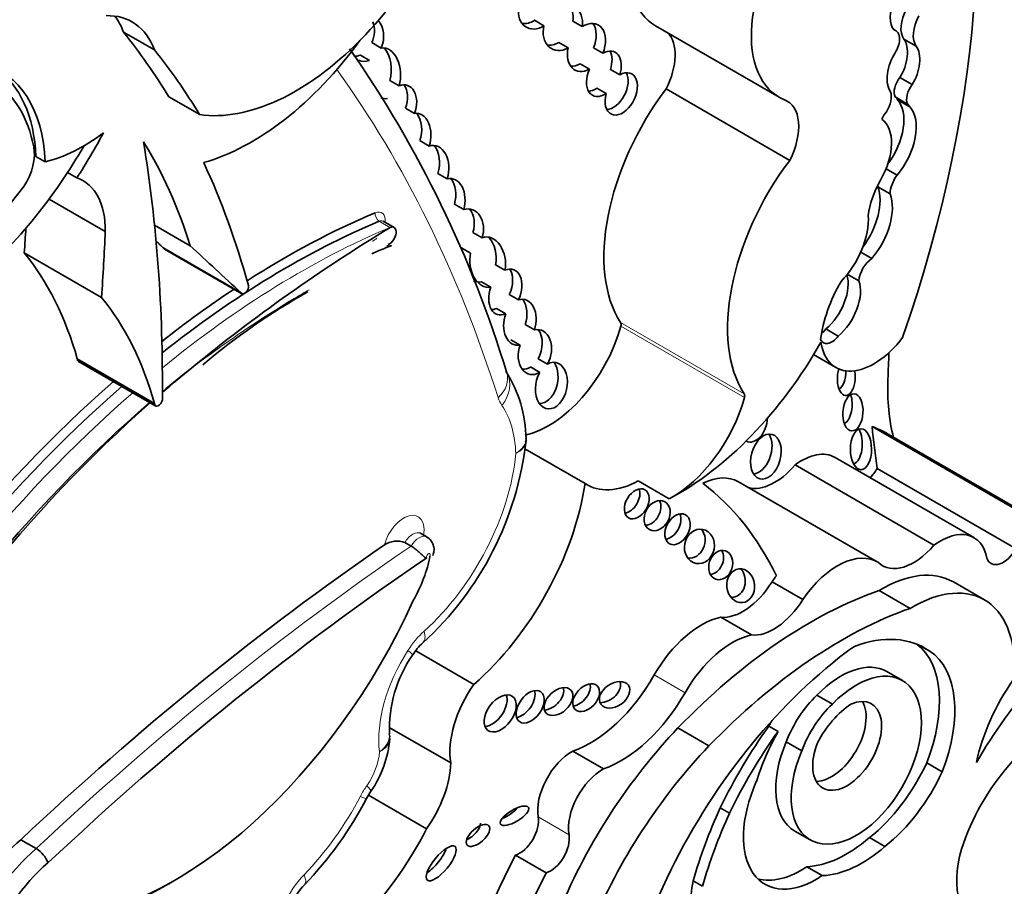
# Model space of a CAD drawing. Units: millimetres. Extents: x 0 to 835, y 0 to 1165.
# Drawn here: x 719 to 727, y 175 to 182 of the extents above; entities that cross this region are included whole.
import ezdxf
from ezdxf import colors
from ezdxf.entities.mleader import LeaderData, LeaderLine
from ezdxf.math import Vec2, Vec3

# ---------------------------------------------------------------- set-up
doc = ezdxf.new("R2010")
doc.units = ezdxf.units.MM
doc.layers.add('DV6_Défaut', color=7, linetype='Continuous')
doc.layers.add('Défaut', color=7, linetype='Continuous')

# ---------------------------------------------------------------- blocks, each defined once
blk = doc.blocks.new('_DOT')
at = {"color": 0}
blk.add_line((0, 0), (-1, 0), dxfattribs=at)
at = {"color": 0, "const_width": 0.333}
blk.add_lwpolyline([(-0.1665, 0, 1), (0.1665, 0, 1)], format="xyb", close=True, dxfattribs=at)
blk = doc.blocks.new('SE5')
at = {"layer": 'DV6_Défaut', "color": 7, "linetype": 'Continuous', "lineweight": 35}
for p, q in [((723.3605, 182.1529), (723.2826, 182.1979)), ((723.6819, 182.1453), (723.604, 182.1903)), ((724.2973, 182.1526), (725.3359, 181.5529)), ((720.0882, 181.9489), (719.8286, 182.0988)), ((726.3147, 182.1132), (726.2977, 182.123)), ((721.9935, 181.9653), (721.9156, 182.0103)), ((723.4862, 182.011), (723.564, 181.966)), ((723.7771, 181.9657), (723.855, 181.9208)), ((726.384, 182.0398), (726.4878, 181.9798)), ((721.8183, 181.9059), (721.8962, 181.861)), ((723.7427, 181.7882), (723.6648, 181.8332)), ((723.9967, 181.7393), (723.9188, 181.7843)), ((726.3503, 181.7176), (726.4542, 181.6576)), ((722.0659, 181.6934), (722.1437, 181.6485)), ((720.4686, 181.4055), (720.2089, 181.5555)), ((723.806, 181.628), (723.8838, 181.583)), ((725.4249, 181.0218), (724.3863, 181.6214)), ((726.3108, 181.5546), (726.4146, 181.4947)), ((726.3304, 181.53), (726.4342, 181.4701)), ((722.2741, 181.4148), (722.1963, 181.4598)), ((722.3183, 181.1871), (722.3962, 181.1421)), ((719.0928, 181.0537), (719.1706, 181.0087)), ((719.4367, 180.8742), (719.3588, 180.9192)), ((722.5479, 180.8669), (722.47, 180.9119)), ((726.2349, 180.9515), (726.3273, 180.8982)), ((726.1654, 180.7995), (726.2692, 180.7395)), ((719.6758, 180.4237), (719.2037, 180.6963)), ((722.6084, 180.6534), (722.6863, 180.6084)), ((720.3882, 180.3047), (720.0899, 180.4769)), ((722.1011, 180.4583), (722.0102, 180.5108)), ((722.8423, 180.3717), (722.7644, 180.4167)), ((719.6441, 179.87), (718.995, 180.2447)), ((720.8164, 179.9081), (720.1673, 180.2828)), ((720.1736, 180.2763), (720.8227, 179.9016)), ((722.667, 180.2876), (722.7449, 180.2426)), ((726.0221, 180.2515), (726.1156, 180.1976)), ((722.9545, 180.1429), (723.0324, 180.0979)), ((725.909, 180.0646), (726.0063, 180.0084)), ((722.9142, 179.9555), (722.8363, 180.0005)), ((723.1477, 179.8499), (723.0698, 179.8949)), ((722.9621, 179.7777), (723.04, 179.7327)), ((723.2022, 179.6419), (723.2801, 179.5969)), ((725.7283, 179.6052), (725.8322, 179.5452)), ((723.1601, 179.4703), (723.0822, 179.5153)), ((720.0896, 178.9802), (719.4405, 179.3549)), ((719.4502, 179.333), (720.0993, 178.9582)), ((723.3891, 179.3096), (723.3112, 179.3546)), ((725.6257, 179.3897), (725.8138, 179.2811)), ((723.048, 179.2372), (723.048, 179.2371)), ((723.247, 179.2859), (723.3249, 179.2409)), ((727.5445, 177.9614), (726.1164, 178.7858)), ((727.6798, 177.898), (726.2518, 178.7224)), ((723.7056, 178.3063), (723.1994, 178.5985)), ((726.9728, 177.8525), (725.8055, 178.5264)), ((726.637, 177.7894), (725.4697, 178.4633)), ((727.3262, 177.7593), (726.159, 178.4333)), ((724.4127, 178.1784), (724.153, 178.3283)), ((726.1608, 177.6486), (724.9935, 178.3225)), ((722.3776, 177.8579), (722.3256, 177.8879)), ((722.2451, 177.7814), (722.1932, 177.8114)), ((725.535, 177.3325), (725.2765, 177.4818)), ((727.0609, 177.3296), (726.8001, 177.4802)), ((726.4375, 177.2584), (726.1767, 177.409)), ((725.1041, 177.0348), (724.8456, 177.1841)), ((726.522, 176.9449), (726.6013, 176.8991)), ((722.7713, 176.6185), (722.2831, 176.9003)), ((726.3711, 176.6526), (726.2413, 176.7275)), ((725.6533, 176.5287), (725.7831, 176.4537)), ((722.5774, 175.9602), (722.0614, 176.2581)), ((724.747, 176.103), (724.4862, 176.2535)), ((725.2497, 176.2694), (725.3276, 176.2244)), ((725.3961, 176.1374), (725.5259, 176.0624)), ((723.8608, 175.9093), (723.6023, 176.0586)), ((726.5758, 175.961), (726.7056, 175.886)), ((721.8709, 175.6624), (721.9066, 175.7215)), ((722.3754, 175.4075), (721.8872, 175.6894)), ((724.8421, 175.5816), (724.92, 175.5367)), ((725.4679, 175.3879), (725.5977, 175.313)), ((719.0957, 175.2404), (718.9659, 175.3153)), ((726.0954, 175.3332), (726.2252, 175.2583)), ((723.3804, 175.0367), (723.1219, 175.186)), ((725.5691, 175.0886), (725.6989, 175.0136)), ((724.614, 174.9686), (724.6919, 174.9237))]:
    blk.add_line(p, q, dxfattribs=at)
at = {"layer": 'DV6_Défaut', "color": 7, "linetype": 'Continuous', "lineweight": 18}
for p, q in [((722.0671, 180.4582), (721.9762, 180.5106)), ((725.0428, 179.0597), (724.0043, 179.6593)), ((725.0448, 179.0293), (724.0062, 179.6289)), ((724.546, 176.5495), (724.2875, 176.6988)), ((723.5715, 175.357), (723.313, 175.5062))]:
    blk.add_line(p, q, dxfattribs=at)
at = {"layer": 'DV6_Défaut', "color": 7, "linetype": 'Continuous', "lineweight": 35}
for centre, radius, start, end in [((713.8364, 176.4507), 9.6239, 16.82998, 34.9129), ((729.3218, 168.4329), 14.0419, 121.09974, 129.42682), ((724.1612, 174.9618), 5.6835, 119.33119, 130.15995), ((722.1309, 178.6692), 1.0796, 0.67179, 32.51142), ((720.5152, 178.9726), 2.7123, 312.37517, 353.5828), ((723.1653, 178.6748), 0.045, 336.54944, 16.44178), ((722.1265, 177.6311), 0.1923, 69.68423, 123.63995), ((722.6992, 176.5838), 0.5244, 132.74442, 147.47989), ((723.1371, 176.2499), 1.0741, 145.01484, 182.49379), ((721.9993, 176.1811), 0.0661, 340.27906, 21.88373), ((721.1702, 176.2354), 0.898, 325.09377, 355.48943), ((719.059, 177.1326), 3.1731, 316.19707, 332.39748), ((718.9736, 175.0398), 0.2348, 20.07646, 58.66037), ((721.7663, 174.5415), 0.5744, 136.58061, 156.29365)]:
    blk.add_arc(centre, radius, start, end, dxfattribs=at)
for centre, major_axis, ratio, start_param, end_param in [((721.0645, 179.5293), (4.1959, 7.2674), 0.57735, 5.034608, 5.814117), ((721.277, 183.366), (-1.0786, -1.8682), 0.57735, 0.226807, 2.071329), ((724.8601, 183.1274), (0.5628, 0.9748), 0.57735, 1.291202, 3.141593), ((725.8987, 182.5278), (0.5628, 0.9748), 0.57735, 1.291202, 3.218419), ((723.3053, 182.3048), (0.0947, 0.164), 0.782131, 2.013927, 4.131497), ((723.5191, 182.1379), (-0.088, -0.1817), 0.768869, 1.965371, 4.066511), ((723.4412, 182.1829), (-0.088, -0.1817), 0.768869, 1.965371, 2.792191), ((726.4092, 182.3021), (0.0862, 0.1979), 0.556549, 1.472103, 2.931757), ((726.5348, 182.2306), (-0.1241, -0.215), 0.57735, 4.743484, 6.035142), ((719.343, 181.2186), (-0.5581, -0.9666), 0.57735, 2.691699, 3.482873), ((719.0834, 181.3685), (-0.5581, -0.9666), 0.57735, 2.691699, 2.906816), ((726.6386, 182.1706), (-0.1241, -0.215), 0.57735, 4.743484, 6.035142), ((721.7926, 182.086), (-0.042, -0.1866), 0.736616, 1.323429, 2.29039), ((721.8705, 182.041), (-0.042, -0.1866), 0.736616, 1.323429, 2.68814), ((723.2274, 182.3498), (0.0947, 0.164), 0.782131, 3.450295, 4.131497), ((723.5191, 182.1379), (0.088, 0.1817), 0.768869, 1.849856, 3.979392), ((723.7179, 181.9701), (-0.0913, -0.1922), 0.682752, 1.637754, 3.976634), ((723.64, 182.0151), (-0.0913, -0.1922), 0.682752, 1.637754, 2.772595), ((712.4599, 172.4386), (6.1732, 10.6922), 0.57735, -0.306751, -0.219399), ((724.1351, 181.7184), (-0.2314, -0.4007), 0.57735, 1.660766, 2.985409), ((726.2353, 181.9756), (-0.0794, -0.1376), 0.57735, 1.536938, 3.291783), ((720.9058, 183.0293), (-1.1342, -1.9644), 0.57735, 0.531038, 1.387872), ((722.0195, 181.7532), (0.0166, -0.2134), 0.639195, 1.008967, 3.210664), ((721.9416, 181.7981), (0.0166, -0.2134), 0.639195, 1.008967, 2.427883), ((723.4412, 182.1829), (0.088, 0.1817), 0.768869, 3.379257, 3.979392), ((723.7179, 181.9701), (0.0913, 0.1922), 0.682752, 1.904704, 3.905245), ((726.2768, 181.8478), (-0.0719, -0.2178), 0.536212, 1.117052, 2.797202), ((726.3807, 181.7878), (-0.0719, -0.2178), 0.536212, 1.117052, 2.797202), ((712.7195, 172.2887), (6.1732, 10.6922), 0.57735, -0.306751, -0.219399), ((721.7926, 182.086), (0.042, 0.1866), 0.736616, 3.233884, 3.618029), ((723.864, 181.7486), (-0.0935, -0.182), 0.618375, 1.829747, 3.896303), ((723.7861, 181.7936), (-0.0935, -0.182), 0.618375, 1.829747, 2.748166), ((726.3807, 181.7878), (0.0719, 0.2178), 0.536212, 1.076513, 2.777336), ((717.8891, 180.2014), (-0.9071, -1.5712), 0.57735, 2.401766, 3.296263), ((721.8705, 182.041), (0.042, 0.1866), 0.736616, 2.95494, 3.618029), ((723.64, 182.0151), (0.0913, 0.1922), 0.682752, 3.400989, 3.905245), ((717.8112, 180.2463), (-0.9071, -1.5712), 0.57735, 2.401766, 3.098646), ((723.864, 181.7486), (0.0935, 0.182), 0.618375, 1.66951, 3.971163), ((724.0098, 181.5802), (-0.0846, -0.17), 0.626151, -1.284819, 3.909738), ((723.932, 181.6252), (-0.0846, -0.17), 0.626151, 0.348456, 2.715318), ((726.3994, 181.65), (-0.0682, -0.1182), 0.57735, 4.46029, 5.905586), ((717.8449, 180.1491), (0.8854, 1.5336), 0.57735, 5.689226, 6.259597), ((722.1588, 181.4738), (-0.048, -0.1799), 0.687792, 1.42401, 3.624866), ((722.0809, 181.5188), (-0.048, -0.1799), 0.687792, 1.42401, 2.606485), ((726.5032, 181.59), (-0.0682, -0.1182), 0.57735, 4.46029, 5.905586), ((722.0195, 181.7532), (-0.0166, 0.2134), 0.639195, 2.805496, 3.220241), ((725.0097, 180.8723), (-0.8096, -1.4023), 0.57735, 4.502722, 5.996695), ((723.7861, 181.7936), (0.0935, 0.182), 0.618375, 3.47434, 3.971163), ((726.157, 181.4878), (0.0856, 0.1482), 0.57735, 4.65707, 5.816915), ((726.2027, 181.3885), (0.0994, 0.1722), 0.57735, 5.928697, 6.191179), ((725.1736, 181.1188), (-0.2314, -0.4007), 0.57735, 1.660766, 3.241597), ((726.0799, 181.1854), (-0.2154, -0.373), 0.57735, 1.375792, 2.961084), ((726.1837, 181.1254), (-0.2154, -0.373), 0.57735, 1.276386, 2.961084), ((726.3065, 181.3285), (0.0994, 0.1722), 0.57735, 5.928697, 6.191179), ((722.2917, 181.2318), (-0.0013, -0.1852), 0.647195, 1.069817, 3.299307), ((722.2138, 181.2768), (-0.0013, -0.1852), 0.647195, 1.069817, 2.434204), ((726.3065, 181.3285), (0.0994, 0.1722), 0.57735, 1.29698, 1.672401), ((725.9615, 180.9839), (0.2257, 0.3908), 0.57735, 4.713338, 6.236095), ((719.4917, 182.4623), (-0.8091, -1.4015), 0.57735, 0.500987, 0.932771), ((718.1954, 181.8955), (1.3795, 2.3894), 0.57735, 4.616619, 4.775916), ((718.8317, 180.9295), (0.176, 0.3048), 0.57735, 4.627848, 5.724002), ((718.1175, 181.9405), (1.3795, 2.3894), 0.57735, 4.616619, 4.712444), ((715.4251, 175.7208), (3.6638, 6.3459), 0.57735, 5.789102, 5.987948), ((709.4993, 172.9966), (7.5352, 13.0514), 0.57735, -0.796622, -0.612281), ((722.417, 180.9411), (-0.0217, -0.2055), 0.697949, 1.275722, 3.435461), ((722.3391, 180.9861), (-0.0217, -0.2055), 0.697949, 1.275722, 2.53765), ((712.4599, 172.4386), (6.1732, 10.6922), 0.57735, -0.517162, -0.385787), ((726.0482, 180.2727), (-0.8096, -1.4023), 0.57735, 4.502722, 5.996695), ((718.1175, 181.9405), (-1.3795, -2.3894), 0.57735, 0.884334, 1.475027), ((726.3976, 180.8147), (-0.0908, -0.1572), 0.57735, 4.506415, 5.505126), ((718.3207, 181.5896), (-0.8619, -1.4929), 0.57735, 0.554248, 1.368815), ((719.0374, 180.0684), (-0.4515, -0.782), 0.57735, 2.338181, 3.251368), ((722.5551, 180.6667), (-0.0311, -0.2018), 0.690453, 1.385618, 3.411558), ((722.4772, 180.7116), (-0.0311, -0.2018), 0.690453, 1.385618, 2.566501), ((726.4447, 180.7059), (-0.2571, -0.4453), 0.57735, 4.713338, 5.35431), ((726.2937, 180.8747), (-0.0908, -0.1572), 0.57735, -0.877139, -0.778059), ((725.8618, 180.5001), (-0.2277, -0.3945), 0.57735, 1.367054, 2.696458), ((725.9656, 180.4401), (-0.2277, -0.3945), 0.57735, 1.269703, 2.696458), ((721.1708, 173.5971), (-4.0408, -6.9988), 0.57735, 3.791521, 3.980238), ((722.701, 180.4193), (-0.049, -0.1907), 0.75642, 1.515136, 3.565567), ((722.6231, 180.4643), (-0.049, -0.1907), 0.75642, 1.515136, 2.631903), ((725.7259, 180.317), (0.2547, 0.4411), 0.57735, 4.296848, 5.579514), ((721.2097, 173.5746), (4.0132, 6.9511), 0.57735, 0.649928, 0.972605), ((722.0591, 180.3856), (-0.042, -0.0727), 0.57735, 0.674799, 3.791521), ((705.8545, 173.9647), (9.3261, 16.1533), 0.57735, -0.871304, -0.858237), ((706.5036, 173.59), (9.3261, 16.1533), 0.57735, -0.871304, -0.836065), ((722.8878, 180.1661), (0.0186, -0.2116), 0.702797, 1.181543, 3.32558), ((613.4183, 24.4882), (94.988, 164.5236), 0.577348, -0.133048, -0.132257), ((722.8099, 180.2111), (0.0186, -0.2116), 0.702797, 1.181543, 2.405225), ((715.8828, 176.1473), (2.613, 4.5258), 0.57735, 5.771544, 6.067229), ((720.1969, 180.3167), (0.0233, 0.0404), 0.57735, 2.811931, 3.141593), ((614.0673, 24.1134), (94.988, 164.5237), 0.577348, -0.133048, -0.127814), ((722.8878, 180.1661), (-0.0186, 0.2116), 0.702797, 1.139826, 3.19446), ((726.1216, 180.0679), (-0.0816, -0.1414), 0.57735, 3.97919, 5.445216), ((723.0361, 179.9152), (-0.0717, -0.1873), 0.639586, 1.465599, 3.707691), ((722.9582, 179.9602), (-0.0717, -0.1873), 0.639586, 1.465599, 2.684725), ((725.6756, 179.8456), (-0.17, -0.2944), 0.57735, 1.006657, 2.655136), ((722.8099, 180.2111), (-0.0186, 0.2116), 0.702797, 2.744606, 3.19446), ((726.2761, 179.7548), (0.4231, 0.7328), 0.57735, 1.563503, 2.204486), ((725.7794, 179.7856), (-0.17, -0.2944), 0.57735, 1.006657, 2.693066), ((721.1708, 173.5971), (-4.0408, -6.9988), 0.57735, 3.999442, 4.106353), ((720.8461, 179.9419), (0.0233, 0.0404), 0.57735, 2.811931, 5.766023), ((723.0361, 179.9152), (0.0717, 0.1873), 0.639586, 1.600644, 3.709307), ((716.5319, 175.7726), (2.613, 4.5258), 0.57735, 5.771544, 6.067229), ((723.1588, 179.6614), (-0.0368, -0.1916), 0.687663, 1.361847, 3.495615), ((723.0809, 179.7064), (-0.0368, -0.1916), 0.687663, 1.361847, 2.575878), ((722.9582, 179.9602), (0.0717, 0.1873), 0.639586, 3.395709, 3.709307), ((723.1588, 179.6614), (0.0368, 0.1916), 0.687663, 1.32464, 3.423249), ((723.9753, 179.6244), (0.0233, 0.0404), 0.57735, 5.140958, 5.996695), ((723.3995, 179.5398), (0.4578, 0.793), 0.57735, 3.61858, 5.140958), ((723.2844, 179.4111), (-0.0452, -0.1865), 0.709852, 1.175495, 3.501151), ((723.2065, 179.456), (-0.0452, -0.1865), 0.709852, 1.175495, 2.606462), ((725.6749, 179.6726), (0.071, 0.1231), 0.57735, 4.099457, 4.487859), ((724.4914, 180.15), (1.1808, 2.0452), 0.57735, 3.879799, 4.725365), ((725.7787, 179.6126), (0.071, 0.1231), 0.57735, 2.713502, 4.487859), ((726.1319, 179.8322), (0.3182, 0.5511), 0.57735, 2.512197, 4.492826), ((723.2844, 179.4111), (0.0452, 0.1865), 0.709852, 1.422621, 3.764577), ((700.3017, 165.694), (18.3709, 31.8194), 0.57735, -0.835137, -0.82786), ((719.4735, 179.3734), (0.0233, 0.0404), 0.57735, 2.340263, 3.141594), ((723.4227, 179.1297), (-0.037, -0.1942), 0.665806, 4.23435, 9.955357), ((723.3448, 179.1747), (-0.037, -0.1942), 0.665806, 0.109485, 2.575816), ((721.3785, 173.4771), (3.9581, 6.8557), 0.57735, 0.960395, 1.005649), ((721.504, 173.3936), (-4.0683, -7.0465), 0.57735, 4.119383, 4.163571), ((723.2065, 179.456), (0.0452, 0.1865), 0.709852, 3.265445, 3.764577), ((725.9001, 179.1939), (0.0058, 0.1477), 0.507232, 1.055823, 5.151507), ((725.8222, 179.2389), (0.0058, 0.1477), 0.507232, 3.462652, 4.830918), ((721.1708, 173.5971), (-4.0408, -6.9988), 0.57735, 4.179278, 4.722874), ((727.6989, 179.937), (-1.0258, -1.7767), 0.57735, 5.448048, 5.75991), ((721.2097, 173.5746), (4.0132, 6.9511), 0.57735, 1.033631, 1.581645), ((721.3785, 173.4771), (3.9581, 6.8557), 0.57735, 1.025323, 1.582805), ((721.504, 173.3936), (-4.0683, -7.0465), 0.57735, 4.1819, 4.722856), ((720.1226, 178.9986), (0.0233, 0.0404), 0.57735, 2.340263, 5.319445), ((724.4381, 178.9402), (-0.4578, -0.793), 0.57735, 0.746166, 1.999365), ((725.0139, 179.0248), (0.0233, 0.0404), 0.57735, 5.140958, 5.996695), ((725.8652, 178.9576), (0.0102, 0.156), 0.54093, 3.494201, 5.408644), ((725.1227, 178.8142), (0.0524, 0.1559), 0.647941, 3.047782, 5.182309), ((725.9459, 178.6405), (-0.0004, 0.1721), 0.515682, 3.325598, 5.517225), ((724.9456, 176.46), (-1.3062, -2.2624), 0.57735, 3.141593, 3.240477), ((766.0678, 207.6644), (-28.4733, -49.3171), 0.57735, -0.660058, -0.651879), ((725.1472, 178.5779), (-0.0522, -0.1867), 0.633019, 0.206966, 2.612792), ((725.5234, 178.0377), (-0.2821, -0.4887), 0.57735, 3.141593, 4.06189), ((725.2989, 178.7426), (0.261, 0.4521), 0.57735, 3.288047, 4.407985), ((726.053, 178.4889), (0.1036, 0.1794), 0.57735, 4.255929, 4.735289), ((724.1784, 179.0901), (0.4578, 0.793), 0.57735, 3.108421, 3.887759), ((724.6584, 177.7421), (-0.3351, -0.5804), 0.57735, 3.141593, 3.849481), ((722.4582, 177.8584), (-0.8977, -1.5548), 0.57735, 1.034575, 2.169368), ((724.0622, 178.1815), (-0.069, -0.1179), 0.664558, 0.522166, 2.627264), ((721.7918, 173.7319), (-2.7148, -4.7022), 0.57735, 2.766289, 3.06948), ((724.2332, 178.0824), (-0.0644, -0.1166), 0.763912, 0.443199, 2.669163), ((724.4047, 177.9681), (0.0665, 0.1219), 0.683355, 3.618679, 5.772775), ((724.5884, 177.824), (-0.0278, -0.143), 0.859667, 0.074054, 2.491686), ((726.6907, 177.3638), (-0.2821, -0.4887), 0.57735, 2.551945, 4.06189), ((723.4373, 161.4286), (10.5688, 18.3056), 0.57735, 0.88037, 1.089211), ((724.7677, 177.6668), (0.0399, 0.1188), 0.783116, 3.456585, 5.654366), ((725.8257, 177.0682), (-0.3351, -0.5804), 0.57735, 3.111399, 4.587397), ((726.4662, 178.0687), (0.261, 0.4521), 0.57735, 2.999204, 4.407985), ((727.2203, 177.815), (0.1036, 0.1794), 0.57735, 2.692359, 4.735289), ((723.645, 161.3086), (10.5137, 18.2102), 0.57735, 0.870889, 1.089407), ((721.8661, 177.5381), (0.3907, 0.6768), 0.57735, 4.728052, 5.260149), ((724.9352, 177.4936), (0.0143, -0.1421), 0.813568, 0, 2.239243), ((725.5672, 177.2175), (0.3351, 0.5804), 0.57735, 1.35216, 1.445804), ((726.1959, 176.4337), (-0.6042, -1.0465), 0.57735, 3.141593, 3.949516), ((725.0323, 177.6535), (-0.2578, -0.4465), 0.57735, 0.247646, 1.519169), ((726.4567, 176.2831), (-0.6042, -1.0465), 0.57735, 2.242111, 3.949516), ((725.5954, 173.6692), (2.1247, 3.6801), 0.57735, 0.59071, 1.163456), ((724.9352, 177.4936), (0.0143, -0.1421), 0.813568, 6.125899, 6.283185), ((725.2908, 177.5042), (-0.2578, -0.4465), 0.57735, 0.247646, 1.519169), ((720.259, 177.8161), (-1.7403, -3.0144), 0.57735, 0.378667, 1.736761), ((725.8561, 173.5187), (2.1247, 3.6801), 0.57735, 0.59071, 1.163456), ((724.6822, 176.4804), (0.3906, 0.6766), 0.57735, 0.485186, 1.581343), ((724.9407, 176.3312), (0.3906, 0.6766), 0.57735, 0.485186, 1.581343), ((725.7727, 175.5556), (-0.7899, -1.3682), 0.57735, 3.091398, 3.750647), ((726.0266, 175.8599), (0.6823, 1.1817), 0.57735, 0.845441, 1.038252), ((725.8987, 176.0257), (0.5542, 0.9598), 0.57735, 4.970088, 6.200737), ((726.0285, 175.9508), (0.5542, 0.9598), 0.57735, 4.970088, 6.249034), ((726.2378, 174.4357), (-1.639, -2.8388), 0.57735, 4.123519, 4.897203), ((725.9844, 175.9828), (-0.3867, -0.6698), 0.57735, -1.362061, 4.303952), ((725.8546, 176.0577), (-0.3867, -0.6698), 0.57735, 3.141593, 4.303952), ((723.7492, 176.9966), (0.5327, 0.9227), 0.57735, 3.73073, 4.722936), ((728.3019, 175.1884), (1.3175, 2.2819), 0.57735, 1.229339, 1.563922), ((723.0519, 176.3286), (-0.3405, -0.5897), 0.57735, 4.549093, 5.668537), ((723.4054, 176.5204), (-0.1036, -0.0961), 0.64941, 0.695501, 2.84148), ((723.6378, 176.5535), (-0.0917, -0.1), 0.654171, 0.667541, 2.762617), ((723.8764, 176.5774), (-0.1158, -0.0799), 0.676058, 0.775968, 2.987311), ((727.7802, 176.1685), (0.577, 0.9994), 0.57735, 1.40611, 2.087219), ((722.9158, 176.4211), (-0.1036, -0.1425), 0.609971, 0.494334, 2.77546), ((723.1675, 176.4771), (-0.0896, -0.1254), 0.613149, 0.553682, 2.70651), ((724.0077, 176.8473), (0.5327, 0.9227), 0.57735, 3.73073, 4.722936), ((725.7904, 176.1113), (-0.3191, -0.5527), 0.57735, 4.23565, 4.989426), ((725.9074, 176.1035), (-0.2046, -0.3543), 0.57735, -1.319868, 3.817663), ((725.9202, 176.0364), (-0.3191, -0.5527), 0.57735, 4.23565, 4.989426), ((725.7775, 176.1784), (-0.2046, -0.3543), 0.57735, 0.322891, 2.818701), ((725.9662, 176.0016), (-0.2872, -0.4974), 0.57735, 3.994131, 4.786849), ((727.6544, 175.2687), (-0.6134, -1.0624), 0.57735, 3.719671, 5.064239), ((725.2843, 174.4395), (-1.503, -2.6032), 0.57735, 4.311873, 4.929023), ((726.2765, 175.1574), (1.2716, 2.2025), 0.57735, 1.39309, 1.70881), ((725.9487, 175.9049), (0.6823, 1.1817), 0.57735, 1.556204, 1.595573), ((726.3544, 175.1125), (1.2716, 2.2025), 0.57735, 1.39309, 1.70881), ((726.0266, 175.8599), (-0.6823, -1.1817), 0.57735, 4.737166, 5.080121), ((725.545, 174.289), (1.503, 2.6032), 0.57735, 1.17028, 1.78743), ((725.8546, 176.0577), (-0.3867, -0.6698), 0.57735, -1.362061, 0), ((723.593, 175.725), (0.2011, 0.3483), 0.57735, 0.752888, 2.530917), ((722.0952, 175.6993), (-0.3411, -0.5909), 0.57735, 1.405052, 2.324805), ((725.9579, 176.1194), (0.5389, 0.9334), 0.57735, 4.108291, 4.872343), ((723.8516, 175.5757), (0.2011, 0.3483), 0.57735, 0.752888, 2.530917), ((726.0878, 176.0445), (0.5389, 0.9334), 0.57735, 4.108291, 4.872343), ((725.6509, 175.6931), (0.4344, 0.7524), 0.57735, 1.753966, 4.005208), ((723.0352, 175.5611), (0.1174, 0.0701), 0.363013, 4.28114, 5.543154), ((726.3275, 175.1882), (-1.3001, -2.2518), 0.57735, 4.867614, 5.126768), ((726.4054, 175.1432), (-1.3001, -2.2518), 0.57735, 4.867614, 5.126768), ((722.7287, 175.396), (0.0916, 0.0814), 0.481168, 4.123063, 5.879122), ((723.1571, 175.3845), (0.1119, 0.1938), 0.57735, 3.702615, 5.67251), ((721.2813, 175.8556), (-1.0177, -1.7626), 0.57735, 1.144225, 1.648981), ((723.4157, 175.2352), (0.1119, 0.1938), 0.57735, 3.702615, 5.67251), ((719.1521, 174.5078), (-0.5756, -0.997), 0.57735, 4.157843, 4.846106), ((725.9036, 176.0975), (-0.5527, -0.9573), 0.57735, 0.343175, 1.033278), ((725.529, 174.2131), (-2.2339, -3.8692), 0.57735, 4.793286, 5.530244), ((722.4197, 175.1616), (0.1162, 0.1409), 0.350073, 3.968394, 5.573685), ((726.0334, 176.0225), (-0.5527, -0.9573), 0.57735, 0.343175, 1.033278), ((727.4028, 175.3039), (0.4063, 0.7038), 0.57735, 1.985587, 3.295663), ((719.3599, 174.3879), (0.5205, 0.9016), 0.57735, 1.01248, 1.881985), ((725.7875, 174.0639), (-2.2339, -3.8692), 0.57735, 4.793286, 5.530244), ((725.5211, 175.7681), (0.4344, 0.7524), 0.57735, 3.291586, 4.005208), ((720.1811, 177.8611), (1.7954, 3.1097), 0.57735, 3.557478, 3.942449), ((724.9318, 175.0344), (0.236, 0.4087), 0.57735, 2.045778, 3.141593)]:
    blk.add_ellipse(centre, major_axis=major_axis, ratio=ratio, start_param=start_param, end_param=end_param, dxfattribs=at)
at = {"layer": 'DV6_Défaut', "color": 7, "linetype": 'Continuous', "lineweight": 18}
for centre, major_axis, ratio, start_param, end_param in [((709.1174, 166.0656), (10.2595, 17.7701), 0.57735, 5.798438, 6.029874), ((721.9815, 180.5582), (0.0213, -0.0508), 0.650035, 4.004548, 5.575344), ((721.9293, 180.4606), (-0.0695, -0.1204), 0.57735, 2.21906, 3.791521), ((721.9682, 180.4381), (-0.042, -0.0727), 0.57735, 3.141593, 3.791521), ((721.3006, 173.5221), (-4.0132, -6.9511), 0.57735, 3.791521, 4.130213), ((721.9293, 180.4606), (-0.0695, -0.1204), 0.57735, 0.674799, 1.077964), ((722.768, 179.1481), (-0.28, -0.089), 0.72243, 2.153474, 3.141715), ((722.7991, 179.0832), (-0.2422, -0.1663), 0.787124, 1.930365, 3.080863), ((721.3006, 173.5221), (-4.0132, -6.9511), 0.57735, 4.175224, 4.723237), ((723.323, 179.353), (-0.257, -0.4452), 0.57735, 5.798438, 6.014143), ((722.2178, 177.9904), (0.6416, 1.1113), 0.57735, 5.541539, 6.014143), ((722.0688, 178.0832), (-0.7508, -1.3004), 0.57735, 1.057849, 2.247461), ((722.1816, 177.8182), (-0.1213, -0.2101), 0.57735, 2.148181, 5.156637), ((722.2594, 177.7733), (-0.0662, -0.1147), 0.57735, 3.141129, 4.712925), ((722.3114, 177.7433), (-0.0662, -0.1147), 0.57735, 3.143935, 4.712925), ((723.5671, 161.3536), (10.5688, 18.3056), 0.57735, 0.873961, 1.089211), ((722.3893, 177.6983), (-0.0111, -0.0193), 0.57735, 1.873078, 5.992006), ((722.4523, 176.7196), (0.257, 0.4452), 0.57735, 1.057849, 1.486572), ((722.1468, 177.1873), (-0.1965, 0.2183), 0.400694, 3.141127, 3.823338), ((722.6624, 176.5535), (-0.4874, -0.8441), 0.57735, 4.628165, 5.63104), ((722.0101, 177.0248), (-0.2469, 0.1591), 0.068687, 3.128503, 3.758747), ((721.7057, 175.9241), (-0.1943, -0.3365), 0.57735, 1.436256, 2.265466), ((722.0924, 175.5611), (-0.257, -0.4452), 0.57735, 4.577849, 4.779145), ((721.6644, 175.8878), (-0.2422, 0.1662), 0.109521, 3.141447, 3.761358), ((720.8919, 176.0805), (-0.8708, -1.5082), 0.57735, 1.162711, 1.637552), ((721.6111, 175.7994), (-0.2599, 0.137), 0.054466, 2.525061, 3.141882), ((719.282, 174.4329), (-0.5756, -0.997), 0.57735, 4.157843, 5.004461), ((721.4795, 174.7076), (-0.257, -0.4452), 0.57735, 4.304304, 4.898559), ((721.1378, 175.1404), (-0.2113, 0.2041), 0.324029, 3.141167, 3.798002)]:
    blk.add_ellipse(centre, major_axis=major_axis, ratio=ratio, start_param=start_param, end_param=end_param, dxfattribs=at)
at = {"layer": 'DV6_Défaut', "color": 7, "linetype": 'Continuous', "lineweight": 35}
for centre, major_axis, ratio in [((725.9561, 178.9051), (0.0102, 0.156), 0.54093), ((725.2251, 178.533), (-0.0522, -0.1867), 0.633019), ((726.0238, 178.5955), (-0.0004, 0.1721), 0.515682), ((724.1401, 178.1365), (-0.069, -0.1179), 0.664558), ((724.3111, 178.0374), (-0.0644, -0.1166), 0.763912), ((724.4826, 177.9231), (0.0665, 0.1219), 0.683355), ((724.6663, 177.779), (-0.0278, -0.143), 0.859667), ((724.8456, 177.6218), (0.0399, 0.1188), 0.783116), ((725.0131, 177.4486), (0.0143, -0.1421), 0.813568), ((723.2454, 176.4321), (-0.0896, -0.1254), 0.613149), ((723.4833, 176.4754), (-0.1036, -0.0961), 0.64941), ((723.7157, 176.5085), (-0.0917, -0.1), 0.654171), ((723.9543, 176.5324), (-0.1158, -0.0799), 0.676058), ((722.9937, 176.3761), (-0.1036, -0.1425), 0.609971), ((723.113, 175.5161), (0.1174, 0.0701), 0.363013), ((722.8066, 175.351), (0.0916, 0.0814), 0.481168), ((722.4976, 175.1166), (0.1162, 0.1409), 0.350073)]:
    blk.add_ellipse(centre, major_axis=major_axis, ratio=ratio, dxfattribs=at)
for points, knots in [([(721.9146, 180.2371), (721.9588, 180.2566), (722.0057, 180.277), (722.0599, 180.2981), (722.0746, 180.3033), (722.0767, 180.304), (722.0773, 180.3041), (722.0773, 180.3041), (722.0772, 180.3041), (722.0771, 180.3041), (722.0769, 180.304), (722.0763, 180.3038), (722.0736, 180.3032), (722.0665, 180.302), (722.0548, 180.3012), (722.0465, 180.3033), (722.0417, 180.3045)], [0, 0, 0, 0, 0.63482, 0.808474, 0.851156, 0.861263, 0.861833, 0.862267, 0.86273, 0.863292, 0.864218, 0.866181, 0.871565, 0.89643, 0.948658, 1, 1, 1, 1]), ([(722.3265, 177.8886), (722.3229, 177.8911), (722.3182, 177.8936), (722.3174, 177.895), (722.3174, 177.8951)], [0, 0, 0, 0, 0.660245, 1, 1, 1, 1]), ([(722.4282, 177.7035), (722.4322, 177.7165), (722.439, 177.7404), (722.4362, 177.7827), (722.4191, 177.8211), (722.3969, 177.848), (722.3808, 177.8547), (722.3765, 177.8564)], [0, 0, 0, 0, 0.209161, 0.451341, 0.688471, 0.92866, 1, 1, 1, 1]), ([(722.3754, 177.6817), (722.3746, 177.6818), (722.3737, 177.6819), (722.3728, 177.682), (722.3707, 177.6824), (722.3686, 177.683), (722.3666, 177.6839), (722.3604, 177.6865), (722.3544, 177.6911), (722.3481, 177.6964), (722.3407, 177.7028), (722.3328, 177.7104), (722.3243, 177.7184), (722.3162, 177.7261), (722.3074, 177.7342), (722.2984, 177.742), (722.2896, 177.7497), (722.2804, 177.7573), (722.2714, 177.764), (722.2624, 177.7707), (722.2534, 177.7767), (722.2451, 177.7814)], [0, 0, 0, 0, 0.022192, 0.022192, 0.022192, 0.077571, 0.077571, 0.077571, 0.244645, 0.244645, 0.244645, 0.440999, 0.440999, 0.440999, 0.629206, 0.629206, 0.629206, 0.814507, 0.814507, 0.814507, 1, 1, 1, 1])]:
    blk.add_open_spline(points, degree=3, knots=knots, dxfattribs=at)
at = {"layer": 'DV6_Défaut', "color": 7, "linetype": 'Continuous', "lineweight": 18}
for points, knots in [([(721.3885, 179.9352), (721.3469, 179.9111), (721.3052, 179.8866), (720.981, 179.6923), (720.6958, 179.4977), (720.4039, 179.2794)], [0, 0, 0, 0, 0.129003, 0.129003, 1, 1, 1, 1]), ([(723.2102, 178.687), (723.2103, 178.6857), (723.2103, 178.6845), (723.2103, 178.6382), (723.1784, 178.5923), (723.1243, 178.5596)], [0, 0, 0, 0, 0.026273, 0.026273, 1, 1, 1, 1]), ([(722.0634, 176.2072), (722.0641, 176.202), (722.0645, 176.1968), (722.0647, 176.1423), (722.0331, 176.091), (721.9793, 176.0534)], [0, 0, 0, 0, 0.096153, 0.096153, 1, 1, 1, 1])]:
    blk.add_open_spline(points, degree=3, knots=knots, dxfattribs=at)
for points in [[(723.2094, 178.6565), (723.2057, 178.619), (723.1747, 178.5834), (723.1243, 178.5596)], [(722.065, 176.1587), (722.0622, 176.1183), (722.0308, 176.0795), (721.9793, 176.0534)]]:
    blk.add_open_spline(points, degree=3, dxfattribs=at)

msp = doc.modelspace()

# ---------------------------------------------------------------- block references
at = {"layer": 'Défaut'}
msp.add_blockref('SE5', (0, 0), dxfattribs=at)

# ---------------------------------------------------------------- leaders
at = {"layer": 'Défaut', "color": 7, "linetype": 'Continuous', "lineweight": 18}
ml = msp.add_multileader_mtext('Standard', dxfattribs=at)
ml.set_content('{\\pxsm0.9;\\fSolid Edge ISO|b1||i0||c0|p34;\\W1.;18/10/2016\\P}', color=256)
ml.set_leader_properties()
ml.set_arrow_properties(name='DOT')
ml.build(insert=Vec2(0, 0))
ml.multileader.update_dxf_attribs({"leader_type": 0, "dogleg_length": 0, "arrow_head_size": 12})
ctx = ml.context
ctx.base_point, ctx.char_height, ctx.arrow_head_size, ctx.landing_gap_size = Vec3(747.0161, 1157.4602), 12, 12, 4.2
notes = []
notes.append((ctx, [(0, (0, 0, 0), (0, 0), (1, 0), 1, [])]))
ctx.mtext.insert = Vec3(749.0161, 1163.5803)
for ctx, leaders in notes:
    for number, flags, end, landing, length, lines in leaders:
        leader = LeaderData()
        leader.index, (leader.has_last_leader_line, leader.has_dogleg_vector, leader.attachment_direction) = number, flags
        leader.last_leader_point, leader.dogleg_vector, leader.dogleg_length = Vec3(end), Vec3(landing), length
        for number, points, colour, breaks in lines:
            line = LeaderLine()
            line.index, line.vertices, line.color, line.breaks = number, Vec3.list(points), colors.encode_raw_color(colour), breaks
            leader.lines.append(line)
        ctx.leaders.append(leader)

doc.saveas('drawing.dxf')
